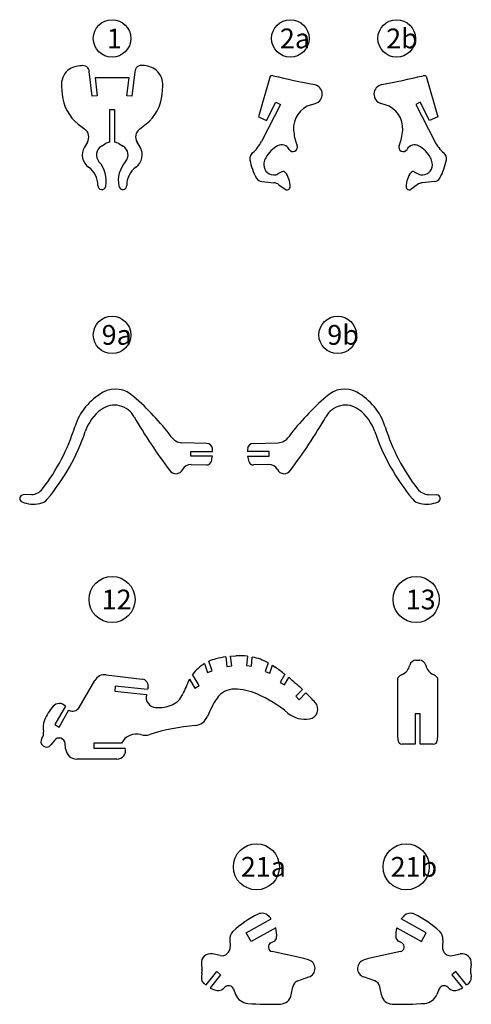
# Model space of a CAD drawing. Extents: x -633 to 734, y -184 to 438.
# Drawn here: x -142 to 132, y -160 to 438 of the extents above; entities that cross this region are included whole.
import ezdxf

# ---------------------------------------------------------------- set-up
doc = ezdxf.new("R2010")
doc.units = 0
doc.layers.add('CYAN', color=4, linetype='CONTINUOUS')
doc.layers.add('GREEN', color=3, linetype='CONTINUOUS')

msp = doc.modelspace()

# ---------------------------------------------------------------- linework, layer by layer
at = {"layer": 'CYAN'}
for p, q in [((-98.01, 391.76), (-99.86, 406.77)), ((-75.68, 403.01), (-96.37, 403.01)), ((-96.37, 403.01), (-95.04, 392.13)), ((-77.02, 392.13), (-75.68, 403.01)), ((-72.21, 406.63), (-74.04, 391.76)), ((9.84, 404.07), (2.74, 379.3)), ((104.53, 404.07), (111.63, 379.3)), ((-116.73, 397.75), (-116.33, 392.93)), ((-55.68, 393.05), (-55.3, 397.87)), ((-95.04, 392.13), (-98.01, 391.76)), ((-74.04, 391.76), (-77.02, 392.13)), ((-87.48, 383.74), (-84.48, 383.75)), ((-87.48, 363.94), (-87.48, 383.74)), ((-84.48, 383.75), (-84.48, 363.96)), ((16.07, 386.79), (4.62, 364.38)), ((7.72, 377.05), (13.4, 388.15)), ((13.4, 388.15), (16.07, 386.79)), ((34.79, 386.65), (37.27, 387.38)), ((79.58, 386.65), (77.09, 387.38)), ((100.97, 388.15), (98.3, 386.79)), ((98.3, 386.79), (109.75, 364.38)), ((106.64, 377.05), (100.97, 388.15)), ((2.74, 379.3), (7.72, 377.05)), ((111.63, 379.3), (106.64, 377.05)), ((-106.52, 374.88), (-102.48, 371.77)), ((-69.45, 371.83), (-65.42, 374.96)), ((-101, 363.94), (-102.83, 360.89)), ((-92.54, 361.48), (-90.16, 362.91)), ((-81.74, 362.93), (-79.35, 361.5)), ((-69.06, 360.96), (-70.89, 363.99)), ((17.03, 345.98), (14.61, 344.62)), ((97.34, 345.98), (99.76, 344.62)), ((4.85, 339.97), (12.06, 339.3)), ((15.23, 338.07), (18.89, 335.31)), ((99.13, 338.07), (95.48, 335.31)), ((109.52, 339.97), (102.31, 339.3)), ((-28.54, 180.96), (-43.64, 181.38)), ((-0.41, 180.96), (14.69, 181.38)), ((-38.31, 173.11), (-38.31, 176.11)), ((-38.31, 176.11), (-25.03, 176.11)), ((9.36, 176.11), (-3.92, 176.11)), ((9.36, 173.11), (9.36, 176.11)), ((-25.16, 173.11), (-38.31, 173.11)), ((-38.03, 168.17), (-28.68, 167.86)), ((-3.79, 173.11), (9.36, 173.11)), ((9.09, 168.17), (-0.27, 167.86)), ((-134.88, 149.89), (-139.93, 149.68)), ((105.94, 149.89), (110.98, 149.68)), ((-25.26, 42.82), (-27.29, 48.56)), ((-17.07, 51.26), (-16.37, 45.52)), ((-14.1, 51.65), (-10.95, 51.92)), ((-13.39, 45.89), (-14.1, 51.65)), ((-3.92, 51.69), (-4.47, 45.93)), ((-1.49, 45.65), (-0.96, 51.18)), ((98.36, 49.19), (100.45, 49.19)), ((-29.98, 47.15), (-28.09, 41.82)), ((-28.09, 41.82), (-25.26, 42.82)), ((-16.37, 45.52), (-13.39, 45.89)), ((-4.47, 45.93), (-1.49, 45.65)), ((8.58, 47.74), (6.82, 42.33)), ((6.82, 42.33), (9.67, 41.4)), ((9.67, 41.4), (11.23, 46.21)), ((11.23, 46.21), (13.01, 45.01)), ((-105.94, 20.57), (-96.56, 36.82)), ((-89.55, 40.37), (-67.86, 37.79)), ((-39, 37.81), (-35.83, 32.31)), ((-33.23, 33.82), (-37.17, 40.63)), ((18.75, 40.67), (15.9, 35.73)), ((18.5, 34.23), (21.12, 38.77)), ((87.32, 3.84), (87.32, 38.5)), ((111.48, 38.5), (111.48, 3.84)), ((-84.13, 33.51), (-84.44, 30.52)), ((-84.44, 30.52), (-65.16, 28.5)), ((-64.49, 31.44), (-84.13, 33.51)), ((-64.22, 32.66), (-64.49, 31.44)), ((-35.83, 32.31), (-33.23, 33.82)), ((15.9, 35.73), (18.5, 34.23)), ((29.45, 31.42), (25.36, 27.33)), ((-65.16, 28.5), (-65.24, 28.15)), ((25.36, 27.33), (27.48, 25.21)), ((27.48, 25.21), (31.61, 29.34)), ((-114.34, 21.33), (-120.82, 10.1)), ((-118.22, 8.6), (-112.22, 19)), ((100.9, 16.69), (97.9, 16.69)), ((97.9, 16.69), (97.9, -1.76)), ((100.9, -1.76), (100.9, 16.69)), ((-120.82, 10.1), (-118.22, 8.6)), ((-121.02, 0.56), (-123.19, -2.24)), ((87.53, 0.44), (87.32, 3.84)), ((111.48, 3.84), (111.28, 0.44)), ((-114.2, -4.62), (-114.47, -1.37)), ((-80.28, -1.23), (-97.19, -1.23)), ((-97.19, -1.23), (-97.19, -4.23)), ((-97.19, -4.23), (-78.08, -4.23)), ((97.9, -1.76), (89.94, -1.81)), ((108.86, -1.81), (100.9, -1.76)), ((-83.1, -10.82), (-107.45, -10.82)), ((-4.58, -116.31), (10.57, -107.91)), ((13.24, -113.29), (-1.68, -121.56)), ((86.77, -113.29), (101.68, -121.56)), ((104.59, -116.31), (89.44, -107.91)), ((-1.68, -121.56), (-4.58, -116.31)), ((101.68, -121.56), (104.59, -116.31)), ((-14.68, -120.55), (-14.38, -124.77)), ((10.29, -122.45), (12.3, -121.41)), ((89.72, -122.45), (87.71, -121.41)), ((114.69, -120.55), (114.39, -124.77)), ((-20.54, -130.14), (-25.17, -129.16)), ((120.55, -130.14), (125.18, -129.16)), ((-31.86, -135.19), (-31.51, -138.56)), ((131.87, -135.19), (131.51, -138.56)), ((-31.56, -141.15), (-31.85, -143.07)), ((-28.97, -147.92), (-22.49, -139.93)), ((-20.16, -141.82), (-26.56, -149.71)), ((-22.49, -139.93), (-20.16, -141.82)), ((26.62, -145.52), (33.43, -143.18)), ((73.39, -145.52), (66.57, -143.18)), ((122.5, -139.93), (120.17, -141.82)), ((120.17, -141.82), (126.56, -149.71)), ((128.97, -147.92), (122.5, -139.93)), ((131.57, -141.15), (131.85, -143.07)), ((-18.43, -150.07), (-17.62, -149.32)), ((22.64, -154.08), (23.57, -149.07)), ((77.37, -154.08), (76.44, -149.07)), ((118.44, -150.07), (117.62, -149.32)), ((-12.45, -150.47), (-11.07, -153.81)), ((112.46, -150.47), (111.07, -153.81))]:
    msp.add_line(p, q, dxfattribs=at)
for centre, radius in [((-86.04, 426.93), 11.38), ((22.1, 426.93), 11.38), ((86.61, 426.93), 11.38), ((-86.04, 246.85), 11.38), ((50.84, 246.85), 11.38), ((-86.04, 86.12), 13.96), ((98.44, 86.12), 13.96), ((1.54, -76.26), 13.96), ((92.41, -76.26), 13.96)]:
    msp.add_circle(centre, radius, dxfattribs=at)
for centre, radius, start, end in [((-104.72, 398.75), 12.04, 132.48851, 184.75109), ((-104.3, 395.67), 14.71, 90.8551, 125.56334), ((-103.78, 406.52), 3.93, 3.67509, 100.92128), ((-68.28, 406.58), 3.93, 79.29798, 179.29008), ((-67.72, 395.74), 14.71, 54.65644, 89.36474), ((-67.31, 398.82), 12.04, 355.46849, 47.73103), ((11.06, 401.2), 3.12, 77.0937, 112.96446), ((207.31, 1257.78), 875.66, 257.09547, 258.76773), ((-92.94, 1257.78), 875.66, 281.23228, 282.90454), ((103.31, 401.2), 3.12, 67.03548, 102.906), ((35.59, 393.07), 5.93, 286.48204, 78.76757), ((78.78, 393.07), 5.93, 101.23244, 253.51801), ((-90.94, 395.04), 25.47, 184.75105, 232.30384), ((-81.07, 395.06), 25.47, 307.91556, 355.46843), ((39.04, 372.26), 15, 106.48194, 183.92651), ((75.33, 372.26), 15, 356.07348, 73.51806), ((-106.15, 367.02), 6, 329.07249, 52.30372), ((-65.76, 367.1), 6, 127.91591, 211.14724), ((55.07, 373.36), 31.06, 183.92646, 201.84714), ((59.3, 373.36), 31.06, 338.15288, 356.07357), ((-94.94, 356.17), 9.19, 149.07228, 234.69144), ((-89.33, 356.17), 6.2, 121.17202, 221.48578), ((-85.93, 355.93), 8.16, 100.9567, 121.17219), ((-85.93, 355.93), 8.16, 59.04816, 79.77819), ((-82.54, 356.18), 6.2, 318.73378, 59.0476), ((-76.92, 356.21), 9.19, 305.52787, 31.14699), ((-14.53, 373.85), 21.37, 309.50847, 333.69432), ((22.57, 346.24), 17.42, 117.85308, 152.01949), ((16.88, 357), 5.24, 28.94343, 117.85286), ((23.78, 360.82), 2.65, 208.94412, 21.84731), ((90.59, 360.82), 2.65, 158.15271, 331.0559), ((97.49, 357), 5.24, 62.14714, 151.05656), ((91.8, 346.24), 17.42, 27.9806, 62.14705), ((128.9, 373.85), 21.37, 206.3057, 230.49155), ((1.83, 354.01), 4.35, 129.50834, 190.80189), ((34.27, 360.2), 37.38, 190.80193, 208.89845), ((16.69, 349.36), 10.77, 152.0193, 168.90572), ((97.68, 349.36), 10.77, 11.09376, 27.98015), ((80.1, 360.2), 37.38, 331.1016, 349.1981), ((112.54, 354.01), 4.35, 349.19805, 50.49149), ((-107.85, 337.94), 13.15, 358.6378, 54.69155), ((-107.14, 340.42), 17.58, 349.1775, 41.48593), ((-64.67, 340.5), 17.58, 138.73326, 191.0417), ((-63.95, 338.03), 13.15, 125.52818, 181.58192), ((12.26, 350.23), 6.25, 168.90618, 266.65712), ((102.11, 350.23), 6.25, 273.34288, 11.09382), ((5.24, 344.18), 4.22, 208.89863, 264.67394), ((12.18, 348.92), 4.94, 266.65551, 299.46021), ((17.8, 344.61), 1.57, 37.8335, 119.46243), ((7.92, 336.94), 14.08, 359.64554, 37.8325), ((106.45, 336.94), 14.08, 142.1675, 180.35447), ((96.57, 344.61), 1.57, 60.53756, 142.16651), ((102.19, 348.92), 4.94, 240.5398, 273.34416), ((109.13, 344.18), 4.22, 275.326, 331.10149), ((-92.27, 337.57), 2.44, 178.6375, 349.17745), ((-79.53, 337.6), 2.44, 191.04149, 1.58256), ((11.48, 333.09), 6.23, 52.96025, 84.67407), ((20.06, 336.87), 1.95, 232.96007, 359.64543), ((94.31, 336.87), 1.95, 180.35455, 307.04005), ((102.89, 333.09), 6.23, 95.32632, 127.0398), ((-74.02, 180.19), 36.26, 118.78354, 162.75036), ((-83.95, 198.26), 15.64, 44.64572, 118.7835), ((55.01, 198.26), 15.64, 61.21649, 135.35428), ((45.08, 180.19), 36.26, 17.2497, 61.21652), ((-84.55, 190.74), 13.43, 27.79052, 126.35519), ((-171.86, 93.71), 152.17, 36.86492, 49.39926), ((142.91, 93.71), 152.17, 130.6007, 143.13504), ((55.6, 190.74), 13.43, 53.64428, 152.20931), ((-76.18, 179.37), 27.55, 126.35543, 161.36325), ((47.23, 179.37), 27.55, 18.63681, 53.64471), ((236.38, 378.94), 358.62, 210.48691, 216.70632), ((-265.32, 378.94), 358.62, 323.29367, 329.51309), ((-222.29, 226.22), 118.99, 322.24885, 342.75015), ((-222.9, 228.85), 127.3, 320.0413, 341.36305), ((193.96, 228.85), 127.3, 198.63698, 219.95872), ((193.34, 226.22), 118.99, 197.24981, 217.75107), ((-43.41, 189.38), 8, 213.13384, 268.4067), ((-28.63, 177.47), 3.49, 7.15118, 88.40658), ((-0.31, 177.47), 3.49, 91.59343, 172.84882), ((14.47, 189.38), 8, 271.59357, 326.86617), ((-44.77, 175.45), 19.75, 1.93093, 7.15082), ((15.83, 175.45), 19.75, 172.8492, 178.06906), ((-38.22, 162.62), 5.56, 88.06478, 153.64593), ((-28.58, 170.75), 2.9, 268.06442, 343.83472), ((-44.77, 175.45), 19.75, 343.83449, 353.21315), ((15.82, 175.45), 19.75, 186.78744, 196.1661), ((-0.37, 170.75), 2.9, 196.16531, 271.93486), ((9.27, 162.62), 5.56, 26.35406, 91.93524), ((-47.31, 167.12), 4.59, 213.52116, 333.64602), ((18.37, 167.12), 4.59, 206.35399, 326.47883), ((-139.85, 147.46), 2.22, 92.05336, 248.22731), ((-135.33, 158.89), 9.01, 272.8365, 322.249), ((106.38, 158.89), 9.01, 217.7511, 267.16361), ((110.9, 147.46), 2.22, 291.7728, 87.94674), ((-133.56, 163.19), 19.16, 248.22732, 280.86672), ((-131.46, 152.23), 8, 280.86683, 320.04143), ((102.51, 152.23), 8, 219.95846, 259.133), ((104.62, 163.19), 19.16, 259.13328, 291.77267), ((-16.86, 25.45), 25.36, 104.12148, 114.30288), ((-6.89, -14.16), 66.21, 98.84667, 104.12153), ((-8.67, 14.86), 37.13, 82.64842, 93.51065), ((-8.67, 14.86), 37.13, 62.32222, 78.00567), ((98.36, 45.3), 3.89, 90.00062, 166.84544), ((100.45, 45.3), 3.89, 13.15526, 90.00001), ((-16.86, 25.45), 25.36, 121.15507, 143.22501), ((-79.86, -84.13), 159.06, 51.68704, 54.27898), ((86.55, 48.06), 8.23, 295.06702, 346.84532), ((112.25, 48.06), 8.23, 193.15547, 244.93391), ((-90.42, 33.38), 7.04, 82.96049, 150.77899), ((-68.34, 33.59), 4.23, 347.22516, 83.50958), ((-16.86, 25.45), 25.36, 150.83875, 162.64292), ((-79.86, -84.14), 159.07, 46.59144, 50.59349), ((93.34, 33.53), 7.8, 115.06717, 140.51149), ((105.46, 33.53), 7.8, 39.48628, 64.93399), ((-8.67, 14.86), 37.13, 150.72157, 158.08453), ((-12.06, 19.3), 12.36, 88.45077, 146.31748), ((-12.74, -5.59), 37.26, 67.15191, 88.4507), ((-59.14, 26.76), 6.26, 167.22532, 265.06509), ((-54.29, 33.21), 12.04, 293.09349, 338.08529), ((29.81, -8.61), 62.68, 146.31738, 157.82255), ((-27.03, -39.51), 74.06, 49.8966, 67.15189), ((-79.86, -84.14), 159.07, 42.62083, 45.51067), ((-97.94, 0.55), 31.56, 139.00069, 157.29455), ((-118.01, 18), 4.96, 42.17807, 139.0006), ((-109.82, 22.74), 4.45, 237.30175, 330.77948), ((-57.86, 41.57), 21.13, 265.06483, 293.09317), ((32.76, 19.5), 6.02, 279.42219, 42.6208), ((-116.36, 8.26), 11.59, 157.29473, 192.14024), ((-36.39, 18.38), 8.81, 274.94532, 337.8225), ((31.1, 29.51), 16.17, 229.89646, 279.42207), ((-24.64, -117.39), 127.47, 94.94553, 107.59549), ((-125.85, -0.17), 3.37, 143.30125, 322.17969), ((-132.51, 4.79), 4.93, 323.30135, 12.14012), ((-118.12, -1.68), 3.66, 4.90463, 142.17966), ((-71.24, -5.69), 10.08, 74.32889, 153.78774), ((-65.99, 13.01), 9.33, 254.32879, 287.59538), ((89.92, 0.58), 2.39, 183.46025, 270.63592), ((108.89, 0.58), 2.39, 269.36573, 356.54066), ((-107.45, -4.04), 6.77, 184.90498, 269.99997), ((-83.1, -5.61), 5.21, 269.99963, 15.34521), ((27.86, -158.21), 58.91, 115.46321, 133.54755), ((4.99, -110.19), 5.72, 45.1429, 115.46307), ((-2.55, -117.77), 16.42, 36.91925, 45.14316), ((102.56, -117.77), 16.42, 134.85616, 143.08008), ((95.02, -110.19), 5.72, 64.53695, 134.85709), ((72.15, -158.21), 58.91, 46.45245, 64.53679), ((-2.55, -117.77), 16.42, 355.11425, 15.83715), ((102.56, -117.77), 16.42, 164.16311, 184.88606), ((-8.37, -120.1), 6.33, 133.54721, 184.08803), ((11.02, -118.93), 2.8, 297.292, 355.11346), ((88.99, -118.93), 2.8, 184.88605, 242.70723), ((108.37, -120.1), 6.33, 355.9116, 46.45253), ((-19.48, -125.14), 5.11, 258.0147, 4.08818), ((11.6, -124.98), 2.85, 117.29287, 259.80295), ((88.41, -124.98), 2.85, 280.19701, 62.70711), ((119.49, -125.14), 5.11, 175.9118, 281.98531), ((-26.33, -134.6), 5.57, 78.01496, 186.04652), ((-33.53, -375.84), 252.03, 74.6709, 79.80329), ((133.53, -375.84), 252.03, 100.19671, 105.32909), ((126.33, -134.6), 5.57, 353.95352, 101.98505), ((31.66, -138.03), 5.44, 288.99474, 74.67103), ((68.35, -138.03), 5.44, 105.32919, 251.00546), ((-27.43, -143.73), 4.47, 171.55188, 249.84087), ((-41.73, -139.64), 10.28, 351.55093, 6.04597), ((127.44, -143.73), 4.47, 290.15917, 8.44812), ((141.74, -139.64), 10.28, 173.95345, 188.44847), ((-15.43, -151.7), 3.23, 22.4624, 132.52549), ((28.13, -149.91), 4.64, 108.99479, 169.5487), ((71.88, -149.91), 4.64, 10.45133, 71.00524), ((115.44, -151.7), 3.23, 47.4745, 157.53763), ((-14.2, -127.66), 25.28, 240.73704, 247.58023), ((-21.89, -146.3), 5.12, 247.58038, 312.52578), ((-2.98, -150.47), 8.75, 202.46256, 265.14438), ((15.93, -152.84), 6.82, 272.12103, 349.54898), ((84.08, -152.84), 6.82, 190.45102, 267.87894), ((102.99, -150.47), 8.75, 274.85578, 337.53767), ((121.9, -146.3), 5.12, 227.47412, 292.41957), ((114.21, -127.66), 25.28, 292.41943, 299.26264), ((10.13, 3.86), 163.64, 265.14437, 272.12083), ((89.88, 3.86), 163.63, 267.87918, 274.85569)]:
    msp.add_arc(centre, radius, start, end, dxfattribs=at)

# ---------------------------------------------------------------- texts
at = {"layer": 'GREEN'}
for s, p in [('1', (-89.2, 420.93)), ('2a', (15.79, 420.93)), ('2b', (80.29, 420.93)), ('9a', (-92.35, 240.85)), ('9b', (44.53, 240.85)), ('12', (-92.35, 80.12)), ('13', (92.13, 80.12)), ('21a', (-7.93, -82.26)), ('21b', (82.94, -82.26))]:
    msp.add_text(s, height=12, dxfattribs=at).set_placement(p)

doc.saveas('drawing.dxf')
